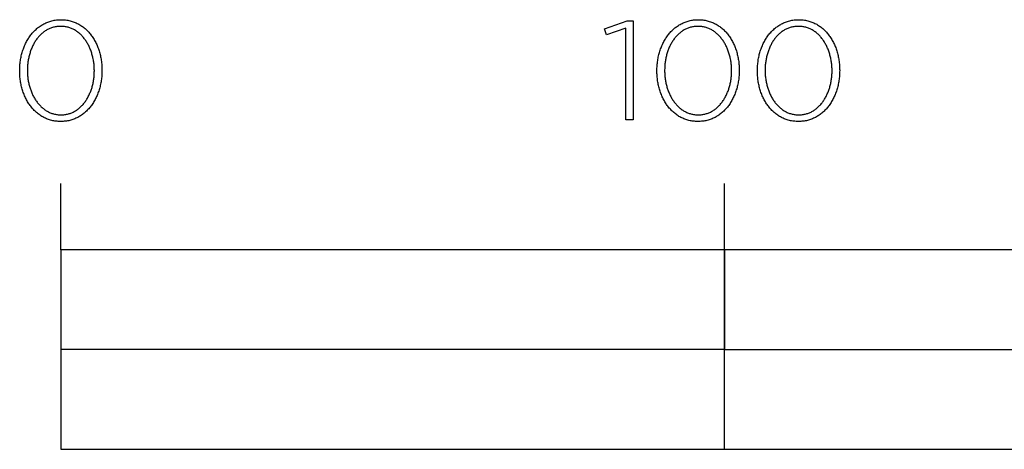
# Model space of a CAD drawing. Units: millimetres. Extents: x -923 to 2261, y -1042 to 2197.
# Drawn here: x -430 to -282, y -937 to -872 of the extents above; entities that cross this region are included whole.
import ezdxf

# ---------------------------------------------------------------- set-up
doc = ezdxf.new("R2010")
doc.units = ezdxf.units.MM
doc.layers.add('Fisher Paykel', color=7, linetype='Continuous', lineweight=35, true_color=0x000000)

msp = doc.modelspace()

# ---------------------------------------------------------------- linework, layer by layer
at = {"layer": 'Fisher Paykel', "color": 18, "lineweight": 25, "true_color": 0x000000}
for p, q in [((-423.76, -906.55), (-423.76, -896.55)), ((-323.69, -936.57), (-323.69, -896.55))]:
    msp.add_line(p, q, dxfattribs=at)
for points in [[(-429.96, -879.57), (-429.96, -879.53), (-429.96, -879.33), (-429.96, -879.14), (-429.95, -878.95), (-429.94, -878.77), (-429.92, -878.58), (-429.9, -878.39), (-429.88, -878.21), (-429.85, -878.02), (-429.82, -877.84), (-429.79, -877.66), (-429.76, -877.48), (-429.72, -877.3), (-429.67, -877.12), (-429.63, -876.95), (-429.58, -876.78), (-429.53, -876.6), (-429.47, -876.44), (-429.41, -876.27), (-429.35, -876.1), (-429.29, -875.94), (-429.22, -875.78), (-429.15, -875.62), (-429.08, -875.46), (-429, -875.31), (-428.92, -875.15), (-428.84, -875), (-428.75, -874.86), (-428.66, -874.71), (-428.57, -874.57), (-428.48, -874.43), (-428.38, -874.3), (-428.28, -874.16), (-428.18, -874.03), (-428.07, -873.9), (-427.96, -873.78), (-427.85, -873.66), (-427.74, -873.54), (-427.62, -873.43), (-427.5, -873.32), (-427.38, -873.21), (-427.26, -873.11), (-427.13, -873.01), (-427, -872.91), (-426.87, -872.82), (-426.74, -872.73), (-426.6, -872.64), (-426.46, -872.56), (-426.32, -872.48), (-426.17, -872.41), (-426.03, -872.34), (-425.88, -872.28), (-425.73, -872.22), (-425.57, -872.16), (-425.42, -872.11), (-425.26, -872.07), (-425.1, -872.02), (-424.94, -871.99), (-424.77, -871.95), (-424.6, -871.93), (-424.43, -871.9), (-424.26, -871.88), (-424.09, -871.87), (-423.91, -871.86), (-423.74, -871.86), (-423.56, -871.86), (-423.38, -871.87), (-423.21, -871.88), (-423.04, -871.9), (-422.87, -871.92), (-422.71, -871.95), (-422.54, -871.98), (-422.38, -872.02), (-422.22, -872.06), (-422.06, -872.11), (-421.91, -872.16), (-421.75, -872.21), (-421.6, -872.27), (-421.46, -872.34), (-421.31, -872.41), (-421.17, -872.48), (-421.03, -872.55), (-420.89, -872.63), (-420.75, -872.72), (-420.62, -872.81), (-420.49, -872.9), (-420.36, -872.99), (-420.23, -873.09), (-420.11, -873.2), (-419.99, -873.3), (-419.87, -873.41), (-419.76, -873.52), (-419.64, -873.64), (-419.53, -873.76), (-419.43, -873.88), (-419.32, -874.01), (-419.22, -874.14), (-419.12, -874.27), (-419.03, -874.41), (-418.93, -874.54), (-418.84, -874.69), (-418.76, -874.83), (-418.67, -874.98), (-418.59, -875.12), (-418.51, -875.28), (-418.43, -875.43), (-418.36, -875.58), (-418.29, -875.74), (-418.23, -875.9), (-418.16, -876.07), (-418.1, -876.23), (-418.04, -876.4), (-417.99, -876.57), (-417.94, -876.74), (-417.89, -876.91), (-417.85, -877.09), (-417.8, -877.26), (-417.76, -877.44), (-417.73, -877.62), (-417.7, -877.8), (-417.67, -877.98), (-417.64, -878.17), (-417.62, -878.35), (-417.6, -878.54), (-417.59, -878.72), (-417.57, -878.91), (-417.57, -879.1), (-417.56, -879.29), (-417.56, -879.48), (-417.56, -879.53), (-417.56, -879.72), (-417.57, -879.91), (-417.58, -880.1), (-417.59, -880.29), (-417.6, -880.47), (-417.62, -880.66), (-417.64, -880.84), (-417.67, -881.03), (-417.7, -881.21), (-417.73, -881.39), (-417.77, -881.57), (-417.81, -881.75), (-417.85, -881.93), (-417.9, -882.1), (-417.94, -882.28), (-418, -882.45), (-418.05, -882.62), (-418.11, -882.79), (-418.17, -882.95), (-418.24, -883.11), (-418.3, -883.28), (-418.37, -883.44), (-418.45, -883.59), (-418.52, -883.75), (-418.6, -883.9), (-418.69, -884.05), (-418.77, -884.2), (-418.86, -884.34), (-418.95, -884.48), (-419.05, -884.62), (-419.14, -884.76), (-419.24, -884.89), (-419.35, -885.02), (-419.45, -885.15), (-419.56, -885.27), (-419.67, -885.39), (-419.78, -885.51), (-419.9, -885.62), (-420.02, -885.74), (-420.14, -885.84), (-420.26, -885.95), (-420.39, -886.05), (-420.52, -886.14), (-420.65, -886.24), (-420.79, -886.32), (-420.92, -886.41), (-421.06, -886.49), (-421.2, -886.57), (-421.35, -886.64), (-421.49, -886.71), (-421.64, -886.77), (-421.79, -886.83), (-421.95, -886.89), (-422.1, -886.94), (-422.26, -886.99), (-422.42, -887.03), (-422.58, -887.07), (-422.75, -887.1), (-422.92, -887.13), (-423.09, -887.15), (-423.26, -887.17), (-423.43, -887.18), (-423.61, -887.19), (-423.78, -887.19), (-423.96, -887.19), (-424.14, -887.18), (-424.31, -887.17), (-424.48, -887.15), (-424.65, -887.13), (-424.82, -887.1), (-424.98, -887.07), (-425.14, -887.03), (-425.3, -886.99), (-425.46, -886.94), (-425.61, -886.89), (-425.77, -886.84), (-425.92, -886.78), (-426.07, -886.71), (-426.21, -886.65), (-426.35, -886.57), (-426.5, -886.5), (-426.63, -886.42), (-426.77, -886.33), (-426.9, -886.24), (-427.03, -886.15), (-427.16, -886.06), (-427.29, -885.96), (-427.41, -885.86), (-427.53, -885.75), (-427.65, -885.64), (-427.77, -885.53), (-427.88, -885.41), (-427.99, -885.29), (-428.1, -885.17), (-428.2, -885.04), (-428.3, -884.91), (-428.4, -884.78), (-428.5, -884.64), (-428.59, -884.51), (-428.68, -884.36), (-428.77, -884.22), (-428.85, -884.07), (-428.93, -883.93), (-429.01, -883.77), (-429.09, -883.62), (-429.16, -883.46), (-429.23, -883.31), (-429.3, -883.15), (-429.36, -882.98), (-429.42, -882.82), (-429.48, -882.65), (-429.53, -882.48), (-429.59, -882.31), (-429.63, -882.14), (-429.68, -881.96), (-429.72, -881.79), (-429.76, -881.61), (-429.79, -881.43), (-429.83, -881.25), (-429.86, -881.07), (-429.88, -880.88), (-429.9, -880.7), (-429.92, -880.51), (-429.94, -880.33), (-429.95, -880.14), (-429.96, -879.95), (-429.96, -879.76)], [(-338.59, -873.15), (-341.48, -874.13), (-341.78, -873.26), (-338.36, -872.01), (-337.5, -872.01), (-337.5, -886.94), (-338.59, -886.94)], [(-333.89, -879.57), (-333.89, -879.53), (-333.89, -879.33), (-333.89, -879.14), (-333.88, -878.95), (-333.87, -878.77), (-333.85, -878.58), (-333.83, -878.39), (-333.81, -878.21), (-333.78, -878.02), (-333.75, -877.84), (-333.72, -877.66), (-333.69, -877.48), (-333.65, -877.3), (-333.6, -877.12), (-333.56, -876.95), (-333.51, -876.78), (-333.46, -876.6), (-333.4, -876.44), (-333.34, -876.27), (-333.28, -876.1), (-333.22, -875.94), (-333.15, -875.78), (-333.08, -875.62), (-333.01, -875.46), (-332.93, -875.31), (-332.85, -875.15), (-332.77, -875), (-332.68, -874.86), (-332.59, -874.71), (-332.5, -874.57), (-332.41, -874.43), (-332.31, -874.3), (-332.21, -874.16), (-332.11, -874.03), (-332, -873.9), (-331.89, -873.78), (-331.78, -873.66), (-331.67, -873.54), (-331.55, -873.43), (-331.43, -873.32), (-331.31, -873.21), (-331.19, -873.11), (-331.06, -873.01), (-330.93, -872.91), (-330.8, -872.82), (-330.67, -872.73), (-330.53, -872.64), (-330.39, -872.56), (-330.25, -872.48), (-330.1, -872.41), (-329.96, -872.34), (-329.81, -872.28), (-329.66, -872.22), (-329.5, -872.16), (-329.35, -872.11), (-329.19, -872.07), (-329.03, -872.02), (-328.87, -871.99), (-328.7, -871.95), (-328.54, -871.93), (-328.37, -871.9), (-328.2, -871.88), (-328.02, -871.87), (-327.85, -871.86), (-327.67, -871.86), (-327.49, -871.86), (-327.32, -871.87), (-327.14, -871.88), (-326.97, -871.9), (-326.81, -871.92), (-326.64, -871.95), (-326.47, -871.98), (-326.31, -872.02), (-326.15, -872.06), (-326, -872.11), (-325.84, -872.16), (-325.69, -872.21), (-325.54, -872.27), (-325.39, -872.34), (-325.24, -872.41), (-325.1, -872.48), (-324.96, -872.55), (-324.82, -872.63), (-324.68, -872.72), (-324.55, -872.81), (-324.42, -872.9), (-324.29, -872.99), (-324.17, -873.09), (-324.04, -873.2), (-323.92, -873.3), (-323.8, -873.41), (-323.69, -873.52), (-323.58, -873.64), (-323.47, -873.76), (-323.36, -873.88), (-323.25, -874.01), (-323.15, -874.14), (-323.05, -874.27), (-322.96, -874.41), (-322.86, -874.54), (-322.77, -874.69), (-322.69, -874.83), (-322.6, -874.98), (-322.52, -875.12), (-322.44, -875.28), (-322.37, -875.43), (-322.29, -875.58), (-322.22, -875.74), (-322.16, -875.9), (-322.09, -876.07), (-322.03, -876.23), (-321.97, -876.4), (-321.92, -876.57), (-321.87, -876.74), (-321.82, -876.91), (-321.78, -877.09), (-321.73, -877.26), (-321.69, -877.44), (-321.66, -877.62), (-321.63, -877.8), (-321.6, -877.98), (-321.57, -878.17), (-321.55, -878.35), (-321.53, -878.54), (-321.52, -878.72), (-321.5, -878.91), (-321.5, -879.1), (-321.49, -879.29), (-321.49, -879.48), (-321.49, -879.53), (-321.49, -879.72), (-321.5, -879.91), (-321.5, -880.1), (-321.52, -880.29), (-321.53, -880.47), (-321.55, -880.66), (-321.57, -880.84), (-321.6, -881.03), (-321.63, -881.21), (-321.66, -881.39), (-321.7, -881.57), (-321.74, -881.75), (-321.78, -881.93), (-321.82, -882.1), (-321.87, -882.28), (-321.93, -882.45), (-321.98, -882.62), (-322.04, -882.79), (-322.1, -882.95), (-322.17, -883.11), (-322.23, -883.28), (-322.3, -883.44), (-322.38, -883.59), (-322.45, -883.75), (-322.53, -883.9), (-322.62, -884.05), (-322.7, -884.2), (-322.79, -884.34), (-322.88, -884.48), (-322.98, -884.62), (-323.07, -884.76), (-323.17, -884.89), (-323.28, -885.02), (-323.38, -885.15), (-323.49, -885.27), (-323.6, -885.39), (-323.71, -885.51), (-323.83, -885.62), (-323.95, -885.74), (-324.07, -885.84), (-324.19, -885.95), (-324.32, -886.05), (-324.45, -886.14), (-324.58, -886.24), (-324.72, -886.32), (-324.85, -886.41), (-324.99, -886.49), (-325.13, -886.57), (-325.28, -886.64), (-325.42, -886.71), (-325.57, -886.77), (-325.72, -886.83), (-325.88, -886.89), (-326.03, -886.94), (-326.19, -886.99), (-326.35, -887.03), (-326.51, -887.07), (-326.68, -887.1), (-326.85, -887.13), (-327.02, -887.15), (-327.19, -887.17), (-327.36, -887.18), (-327.54, -887.19), (-327.71, -887.19), (-327.89, -887.19), (-328.07, -887.18), (-328.24, -887.17), (-328.41, -887.15), (-328.58, -887.13), (-328.75, -887.1), (-328.91, -887.07), (-329.07, -887.03), (-329.23, -886.99), (-329.39, -886.94), (-329.54, -886.89), (-329.7, -886.84), (-329.85, -886.78), (-330, -886.71), (-330.14, -886.65), (-330.29, -886.57), (-330.43, -886.5), (-330.57, -886.42), (-330.7, -886.33), (-330.83, -886.24), (-330.97, -886.15), (-331.09, -886.06), (-331.22, -885.96), (-331.34, -885.86), (-331.46, -885.75), (-331.58, -885.64), (-331.7, -885.53), (-331.81, -885.41), (-331.92, -885.29), (-332.03, -885.17), (-332.13, -885.04), (-332.23, -884.91), (-332.33, -884.78), (-332.43, -884.64), (-332.52, -884.51), (-332.61, -884.36), (-332.7, -884.22), (-332.78, -884.07), (-332.86, -883.93), (-332.94, -883.77), (-333.02, -883.62), (-333.09, -883.46), (-333.16, -883.31), (-333.23, -883.15), (-333.29, -882.98), (-333.35, -882.82), (-333.41, -882.65), (-333.46, -882.48), (-333.52, -882.31), (-333.56, -882.14), (-333.61, -881.96), (-333.65, -881.79), (-333.69, -881.61), (-333.72, -881.43), (-333.76, -881.25), (-333.79, -881.07), (-333.81, -880.88), (-333.83, -880.7), (-333.85, -880.51), (-333.87, -880.33), (-333.88, -880.14), (-333.89, -879.95), (-333.89, -879.76)], [(-318.75, -879.57), (-318.75, -879.53), (-318.75, -879.33), (-318.74, -879.14), (-318.73, -878.95), (-318.72, -878.77), (-318.71, -878.58), (-318.69, -878.39), (-318.66, -878.21), (-318.64, -878.02), (-318.61, -877.84), (-318.58, -877.66), (-318.54, -877.48), (-318.5, -877.3), (-318.46, -877.12), (-318.41, -876.95), (-318.36, -876.78), (-318.31, -876.6), (-318.26, -876.44), (-318.2, -876.27), (-318.14, -876.1), (-318.07, -875.94), (-318, -875.78), (-317.93, -875.62), (-317.86, -875.46), (-317.78, -875.31), (-317.7, -875.15), (-317.62, -875), (-317.54, -874.86), (-317.45, -874.71), (-317.36, -874.57), (-317.26, -874.43), (-317.16, -874.3), (-317.06, -874.16), (-316.96, -874.03), (-316.86, -873.9), (-316.75, -873.78), (-316.64, -873.66), (-316.52, -873.54), (-316.41, -873.43), (-316.29, -873.32), (-316.17, -873.21), (-316.04, -873.11), (-315.92, -873.01), (-315.79, -872.91), (-315.65, -872.82), (-315.52, -872.73), (-315.38, -872.64), (-315.24, -872.56), (-315.1, -872.48), (-314.96, -872.41), (-314.81, -872.34), (-314.66, -872.28), (-314.51, -872.22), (-314.36, -872.16), (-314.2, -872.11), (-314.04, -872.07), (-313.88, -872.02), (-313.72, -871.99), (-313.56, -871.95), (-313.39, -871.93), (-313.22, -871.9), (-313.05, -871.88), (-312.87, -871.87), (-312.7, -871.86), (-312.52, -871.86), (-312.34, -871.86), (-312.17, -871.87), (-312, -871.88), (-311.83, -871.9), (-311.66, -871.92), (-311.49, -871.95), (-311.33, -871.98), (-311.16, -872.02), (-311, -872.06), (-310.85, -872.11), (-310.69, -872.16), (-310.54, -872.21), (-310.39, -872.27), (-310.24, -872.34), (-310.09, -872.41), (-309.95, -872.48), (-309.81, -872.55), (-309.67, -872.63), (-309.54, -872.72), (-309.4, -872.81), (-309.27, -872.9), (-309.14, -872.99), (-309.02, -873.09), (-308.89, -873.2), (-308.77, -873.3), (-308.66, -873.41), (-308.54, -873.52), (-308.43, -873.64), (-308.32, -873.76), (-308.21, -873.88), (-308.11, -874.01), (-308.01, -874.14), (-307.91, -874.27), (-307.81, -874.41), (-307.72, -874.54), (-307.63, -874.69), (-307.54, -874.83), (-307.46, -874.98), (-307.37, -875.12), (-307.29, -875.28), (-307.22, -875.43), (-307.15, -875.58), (-307.08, -875.74), (-307.01, -875.9), (-306.95, -876.07), (-306.89, -876.23), (-306.83, -876.4), (-306.77, -876.57), (-306.72, -876.74), (-306.67, -876.91), (-306.63, -877.09), (-306.59, -877.26), (-306.55, -877.44), (-306.51, -877.62), (-306.48, -877.8), (-306.45, -877.98), (-306.43, -878.17), (-306.41, -878.35), (-306.39, -878.54), (-306.37, -878.72), (-306.36, -878.91), (-306.35, -879.1), (-306.35, -879.29), (-306.34, -879.48), (-306.34, -879.53), (-306.35, -879.72), (-306.35, -879.91), (-306.36, -880.1), (-306.37, -880.29), (-306.39, -880.47), (-306.41, -880.66), (-306.43, -880.84), (-306.45, -881.03), (-306.48, -881.21), (-306.52, -881.39), (-306.55, -881.57), (-306.59, -881.75), (-306.63, -881.93), (-306.68, -882.1), (-306.73, -882.28), (-306.78, -882.45), (-306.84, -882.62), (-306.89, -882.79), (-306.96, -882.95), (-307.02, -883.11), (-307.09, -883.28), (-307.16, -883.44), (-307.23, -883.59), (-307.31, -883.75), (-307.39, -883.9), (-307.47, -884.05), (-307.56, -884.2), (-307.64, -884.34), (-307.74, -884.48), (-307.83, -884.62), (-307.93, -884.76), (-308.03, -884.89), (-308.13, -885.02), (-308.24, -885.15), (-308.34, -885.27), (-308.45, -885.39), (-308.57, -885.51), (-308.68, -885.62), (-308.8, -885.74), (-308.92, -885.84), (-309.05, -885.95), (-309.18, -886.05), (-309.3, -886.14), (-309.44, -886.24), (-309.57, -886.32), (-309.71, -886.41), (-309.85, -886.49), (-309.99, -886.57), (-310.13, -886.64), (-310.28, -886.71), (-310.43, -886.77), (-310.58, -886.83), (-310.73, -886.89), (-310.89, -886.94), (-311.05, -886.99), (-311.21, -887.03), (-311.37, -887.07), (-311.53, -887.1), (-311.7, -887.13), (-311.87, -887.15), (-312.04, -887.17), (-312.21, -887.18), (-312.39, -887.19), (-312.57, -887.19), (-312.74, -887.19), (-312.92, -887.18), (-313.09, -887.17), (-313.26, -887.15), (-313.43, -887.13), (-313.6, -887.1), (-313.76, -887.07), (-313.93, -887.03), (-314.09, -886.99), (-314.24, -886.94), (-314.4, -886.89), (-314.55, -886.84), (-314.7, -886.78), (-314.85, -886.71), (-315, -886.65), (-315.14, -886.57), (-315.28, -886.5), (-315.42, -886.42), (-315.55, -886.33), (-315.69, -886.24), (-315.82, -886.15), (-315.95, -886.06), (-316.07, -885.96), (-316.2, -885.86), (-316.32, -885.75), (-316.43, -885.64), (-316.55, -885.53), (-316.66, -885.41), (-316.77, -885.29), (-316.88, -885.17), (-316.98, -885.04), (-317.09, -884.91), (-317.18, -884.78), (-317.28, -884.64), (-317.37, -884.51), (-317.46, -884.36), (-317.55, -884.22), (-317.64, -884.07), (-317.72, -883.93), (-317.8, -883.77), (-317.87, -883.62), (-317.95, -883.46), (-318.02, -883.31), (-318.08, -883.15), (-318.15, -882.98), (-318.21, -882.82), (-318.26, -882.65), (-318.32, -882.48), (-318.37, -882.31), (-318.42, -882.14), (-318.46, -881.96), (-318.5, -881.79), (-318.54, -881.61), (-318.58, -881.43), (-318.61, -881.25), (-318.64, -881.07), (-318.67, -880.88), (-318.69, -880.7), (-318.71, -880.51), (-318.72, -880.33), (-318.73, -880.14), (-318.74, -879.95), (-318.75, -879.76)], [(-418.71, -879.57), (-418.71, -879.53), (-418.72, -879.36), (-418.72, -879.2), (-418.73, -879.04), (-418.74, -878.88), (-418.75, -878.72), (-418.76, -878.56), (-418.78, -878.41), (-418.8, -878.25), (-418.83, -878.09), (-418.85, -877.94), (-418.88, -877.78), (-418.92, -877.63), (-418.95, -877.48), (-418.99, -877.33), (-419.03, -877.18), (-419.07, -877.03), (-419.11, -876.88), (-419.16, -876.74), (-419.21, -876.59), (-419.26, -876.45), (-419.32, -876.31), (-419.38, -876.17), (-419.44, -876.03), (-419.5, -875.9), (-419.56, -875.77), (-419.63, -875.64), (-419.7, -875.51), (-419.77, -875.38), (-419.85, -875.26), (-419.92, -875.13), (-420, -875.01), (-420.08, -874.9), (-420.17, -874.78), (-420.25, -874.67), (-420.34, -874.56), (-420.43, -874.46), (-420.53, -874.35), (-420.62, -874.25), (-420.72, -874.15), (-420.82, -874.06), (-420.92, -873.97), (-421.02, -873.88), (-421.13, -873.79), (-421.23, -873.71), (-421.34, -873.63), (-421.45, -873.55), (-421.57, -873.48), (-421.68, -873.41), (-421.8, -873.35), (-421.92, -873.29), (-422.04, -873.23), (-422.16, -873.18), (-422.29, -873.13), (-422.42, -873.08), (-422.54, -873.04), (-422.67, -873), (-422.81, -872.97), (-422.94, -872.94), (-423.08, -872.91), (-423.21, -872.89), (-423.35, -872.88), (-423.5, -872.87), (-423.64, -872.86), (-423.78, -872.86), (-423.93, -872.86), (-424.07, -872.87), (-424.21, -872.88), (-424.35, -872.89), (-424.49, -872.91), (-424.62, -872.94), (-424.76, -872.97), (-424.89, -873), (-425.02, -873.04), (-425.15, -873.08), (-425.27, -873.12), (-425.4, -873.17), (-425.52, -873.23), (-425.64, -873.28), (-425.76, -873.34), (-425.87, -873.41), (-425.99, -873.47), (-426.1, -873.55), (-426.21, -873.62), (-426.32, -873.7), (-426.43, -873.78), (-426.53, -873.87), (-426.63, -873.95), (-426.73, -874.04), (-426.83, -874.14), (-426.93, -874.24), (-427.02, -874.34), (-427.11, -874.44), (-427.2, -874.54), (-427.29, -874.65), (-427.37, -874.76), (-427.46, -874.88), (-427.54, -874.99), (-427.61, -875.11), (-427.69, -875.23), (-427.76, -875.36), (-427.83, -875.48), (-427.9, -875.61), (-427.97, -875.74), (-428.03, -875.87), (-428.1, -876), (-428.15, -876.14), (-428.21, -876.28), (-428.27, -876.42), (-428.32, -876.56), (-428.37, -876.7), (-428.41, -876.85), (-428.46, -876.99), (-428.5, -877.14), (-428.54, -877.29), (-428.57, -877.44), (-428.61, -877.59), (-428.64, -877.74), (-428.67, -877.9), (-428.69, -878.05), (-428.72, -878.21), (-428.74, -878.37), (-428.76, -878.52), (-428.77, -878.68), (-428.78, -878.84), (-428.8, -879.16), (-428.81, -879.48), (-428.81, -879.53), (-428.81, -879.69), (-428.8, -879.85), (-428.79, -880.01), (-428.78, -880.17), (-428.77, -880.32), (-428.76, -880.48), (-428.74, -880.64), (-428.72, -880.8), (-428.69, -880.95), (-428.67, -881.11), (-428.64, -881.26), (-428.6, -881.41), (-428.57, -881.57), (-428.53, -881.72), (-428.49, -881.87), (-428.45, -882.01), (-428.41, -882.16), (-428.36, -882.31), (-428.31, -882.45), (-428.26, -882.59), (-428.2, -882.73), (-428.14, -882.87), (-428.08, -883.01), (-428.02, -883.14), (-427.96, -883.28), (-427.89, -883.41), (-427.82, -883.53), (-427.75, -883.66), (-427.67, -883.79), (-427.6, -883.91), (-427.52, -884.03), (-427.44, -884.15), (-427.35, -884.26), (-427.27, -884.37), (-427.18, -884.48), (-427.09, -884.59), (-427, -884.69), (-426.9, -884.79), (-426.8, -884.89), (-426.71, -884.99), (-426.6, -885.08), (-426.5, -885.17), (-426.4, -885.26), (-426.29, -885.34), (-426.18, -885.42), (-426.07, -885.49), (-425.95, -885.57), (-425.84, -885.63), (-425.72, -885.7), (-425.6, -885.76), (-425.48, -885.82), (-425.36, -885.87), (-425.23, -885.92), (-425.11, -885.97), (-424.98, -886.01), (-424.85, -886.05), (-424.71, -886.08), (-424.58, -886.11), (-424.44, -886.14), (-424.31, -886.16), (-424.17, -886.17), (-424.02, -886.19), (-423.88, -886.19), (-423.74, -886.19), (-423.59, -886.19), (-423.45, -886.19), (-423.31, -886.17), (-423.17, -886.16), (-423.03, -886.14), (-422.9, -886.11), (-422.76, -886.08), (-422.63, -886.05), (-422.5, -886.01), (-422.37, -885.97), (-422.25, -885.93), (-422.12, -885.88), (-422, -885.82), (-421.88, -885.77), (-421.76, -885.71), (-421.64, -885.64), (-421.53, -885.57), (-421.42, -885.5), (-421.31, -885.43), (-421.2, -885.35), (-421.09, -885.27), (-420.99, -885.18), (-420.89, -885.09), (-420.79, -885), (-420.69, -884.91), (-420.59, -884.81), (-420.5, -884.71), (-420.41, -884.61), (-420.32, -884.5), (-420.23, -884.39), (-420.15, -884.28), (-420.06, -884.17), (-419.98, -884.05), (-419.9, -883.93), (-419.83, -883.81), (-419.76, -883.69), (-419.68, -883.56), (-419.62, -883.43), (-419.55, -883.3), (-419.49, -883.17), (-419.42, -883.04), (-419.37, -882.9), (-419.31, -882.76), (-419.25, -882.63), (-419.2, -882.48), (-419.15, -882.34), (-419.11, -882.2), (-419.06, -882.05), (-419.02, -881.9), (-418.98, -881.75), (-418.95, -881.6), (-418.91, -881.45), (-418.88, -881.3), (-418.85, -881.15), (-418.83, -880.99), (-418.8, -880.84), (-418.78, -880.68), (-418.76, -880.52), (-418.75, -880.37), (-418.74, -880.21), (-418.73, -880.05), (-418.72, -879.89), (-418.72, -879.73)], [(-322.64, -879.57), (-322.64, -879.53), (-322.64, -879.36), (-322.65, -879.2), (-322.66, -879.04), (-322.67, -878.88), (-322.68, -878.72), (-322.69, -878.56), (-322.71, -878.41), (-322.73, -878.25), (-322.76, -878.09), (-322.78, -877.94), (-322.81, -877.78), (-322.85, -877.63), (-322.88, -877.48), (-322.92, -877.33), (-322.96, -877.18), (-323, -877.03), (-323.04, -876.88), (-323.09, -876.74), (-323.14, -876.59), (-323.19, -876.45), (-323.25, -876.31), (-323.31, -876.17), (-323.37, -876.03), (-323.43, -875.9), (-323.5, -875.77), (-323.56, -875.64), (-323.63, -875.51), (-323.7, -875.38), (-323.78, -875.26), (-323.86, -875.13), (-323.93, -875.01), (-324.02, -874.9), (-324.1, -874.78), (-324.19, -874.67), (-324.27, -874.56), (-324.36, -874.46), (-324.46, -874.35), (-324.55, -874.25), (-324.65, -874.15), (-324.75, -874.06), (-324.85, -873.97), (-324.95, -873.88), (-325.06, -873.79), (-325.16, -873.71), (-325.27, -873.63), (-325.38, -873.55), (-325.5, -873.48), (-325.61, -873.41), (-325.73, -873.35), (-325.85, -873.29), (-325.97, -873.23), (-326.09, -873.18), (-326.22, -873.13), (-326.35, -873.08), (-326.47, -873.04), (-326.61, -873), (-326.74, -872.97), (-326.87, -872.94), (-327.01, -872.91), (-327.15, -872.89), (-327.28, -872.88), (-327.43, -872.87), (-327.57, -872.86), (-327.71, -872.86), (-327.86, -872.86), (-328, -872.87), (-328.14, -872.88), (-328.28, -872.89), (-328.42, -872.91), (-328.55, -872.94), (-328.69, -872.97), (-328.82, -873), (-328.95, -873.04), (-329.08, -873.08), (-329.2, -873.12), (-329.33, -873.17), (-329.45, -873.23), (-329.57, -873.28), (-329.69, -873.34), (-329.81, -873.41), (-329.92, -873.47), (-330.03, -873.55), (-330.14, -873.62), (-330.25, -873.7), (-330.36, -873.78), (-330.46, -873.87), (-330.56, -873.95), (-330.66, -874.04), (-330.76, -874.14), (-330.86, -874.24), (-330.95, -874.34), (-331.04, -874.44), (-331.13, -874.54), (-331.22, -874.65), (-331.3, -874.76), (-331.39, -874.88), (-331.47, -874.99), (-331.55, -875.11), (-331.62, -875.23), (-331.69, -875.36), (-331.77, -875.48), (-331.83, -875.61), (-331.9, -875.74), (-331.96, -875.87), (-332.03, -876), (-332.08, -876.14), (-332.14, -876.28), (-332.2, -876.42), (-332.25, -876.56), (-332.3, -876.7), (-332.34, -876.85), (-332.39, -876.99), (-332.43, -877.14), (-332.47, -877.29), (-332.5, -877.44), (-332.54, -877.59), (-332.57, -877.74), (-332.6, -877.9), (-332.62, -878.05), (-332.65, -878.21), (-332.67, -878.37), (-332.69, -878.52), (-332.7, -878.68), (-332.71, -878.84), (-332.73, -879.16), (-332.74, -879.48), (-332.74, -879.53), (-332.74, -879.69), (-332.73, -879.85), (-332.72, -880.01), (-332.71, -880.17), (-332.7, -880.32), (-332.69, -880.48), (-332.67, -880.64), (-332.65, -880.8), (-332.62, -880.95), (-332.6, -881.11), (-332.57, -881.26), (-332.53, -881.41), (-332.5, -881.57), (-332.46, -881.72), (-332.42, -881.87), (-332.38, -882.01), (-332.34, -882.16), (-332.29, -882.31), (-332.24, -882.45), (-332.19, -882.59), (-332.13, -882.73), (-332.07, -882.87), (-332.01, -883.01), (-331.95, -883.14), (-331.89, -883.28), (-331.82, -883.41), (-331.75, -883.53), (-331.68, -883.66), (-331.6, -883.79), (-331.53, -883.91), (-331.45, -884.03), (-331.37, -884.15), (-331.28, -884.26), (-331.2, -884.37), (-331.11, -884.48), (-331.02, -884.59), (-330.93, -884.69), (-330.83, -884.79), (-330.73, -884.89), (-330.64, -884.99), (-330.53, -885.08), (-330.43, -885.17), (-330.33, -885.26), (-330.22, -885.34), (-330.11, -885.42), (-330, -885.49), (-329.89, -885.57), (-329.77, -885.63), (-329.65, -885.7), (-329.53, -885.76), (-329.41, -885.82), (-329.29, -885.87), (-329.16, -885.92), (-329.04, -885.97), (-328.91, -886.01), (-328.78, -886.05), (-328.65, -886.08), (-328.51, -886.11), (-328.38, -886.14), (-328.24, -886.16), (-328.1, -886.17), (-327.96, -886.19), (-327.82, -886.19), (-327.67, -886.19), (-327.53, -886.19), (-327.38, -886.19), (-327.24, -886.17), (-327.1, -886.16), (-326.97, -886.14), (-326.83, -886.11), (-326.7, -886.08), (-326.56, -886.05), (-326.43, -886.01), (-326.31, -885.97), (-326.18, -885.93), (-326.05, -885.88), (-325.93, -885.82), (-325.81, -885.77), (-325.69, -885.71), (-325.58, -885.64), (-325.46, -885.57), (-325.35, -885.5), (-325.24, -885.43), (-325.13, -885.35), (-325.02, -885.27), (-324.92, -885.18), (-324.82, -885.09), (-324.72, -885), (-324.62, -884.91), (-324.52, -884.81), (-324.43, -884.71), (-324.34, -884.61), (-324.25, -884.5), (-324.16, -884.39), (-324.08, -884.28), (-323.99, -884.17), (-323.91, -884.05), (-323.83, -883.93), (-323.76, -883.81), (-323.69, -883.69), (-323.61, -883.56), (-323.55, -883.43), (-323.48, -883.3), (-323.42, -883.17), (-323.35, -883.04), (-323.3, -882.9), (-323.24, -882.76), (-323.18, -882.63), (-323.13, -882.48), (-323.08, -882.34), (-323.04, -882.2), (-322.99, -882.05), (-322.95, -881.9), (-322.91, -881.75), (-322.88, -881.6), (-322.84, -881.45), (-322.81, -881.3), (-322.78, -881.15), (-322.76, -880.99), (-322.73, -880.84), (-322.71, -880.68), (-322.69, -880.52), (-322.68, -880.37), (-322.67, -880.21), (-322.66, -880.05), (-322.65, -879.89), (-322.64, -879.73)], [(-307.5, -879.57), (-307.5, -879.53), (-307.5, -879.36), (-307.5, -879.2), (-307.51, -879.04), (-307.52, -878.88), (-307.53, -878.72), (-307.55, -878.56), (-307.57, -878.41), (-307.59, -878.25), (-307.61, -878.09), (-307.64, -877.94), (-307.67, -877.78), (-307.7, -877.63), (-307.73, -877.48), (-307.77, -877.33), (-307.81, -877.18), (-307.85, -877.03), (-307.9, -876.88), (-307.95, -876.74), (-308, -876.59), (-308.05, -876.45), (-308.1, -876.31), (-308.16, -876.17), (-308.22, -876.03), (-308.28, -875.9), (-308.35, -875.77), (-308.42, -875.64), (-308.49, -875.51), (-308.56, -875.38), (-308.63, -875.26), (-308.71, -875.13), (-308.79, -875.01), (-308.87, -874.9), (-308.95, -874.78), (-309.04, -874.67), (-309.13, -874.56), (-309.22, -874.46), (-309.31, -874.35), (-309.4, -874.25), (-309.5, -874.15), (-309.6, -874.06), (-309.7, -873.97), (-309.8, -873.88), (-309.91, -873.79), (-310.02, -873.71), (-310.13, -873.63), (-310.24, -873.55), (-310.35, -873.48), (-310.47, -873.41), (-310.58, -873.35), (-310.7, -873.29), (-310.82, -873.23), (-310.95, -873.18), (-311.07, -873.13), (-311.2, -873.08), (-311.33, -873.04), (-311.46, -873), (-311.59, -872.97), (-311.73, -872.94), (-311.86, -872.91), (-312, -872.89), (-312.14, -872.88), (-312.28, -872.87), (-312.42, -872.86), (-312.57, -872.86), (-312.71, -872.86), (-312.85, -872.87), (-313, -872.88), (-313.13, -872.89), (-313.27, -872.91), (-313.41, -872.94), (-313.54, -872.97), (-313.67, -873), (-313.8, -873.04), (-313.93, -873.08), (-314.06, -873.12), (-314.18, -873.17), (-314.3, -873.23), (-314.42, -873.28), (-314.54, -873.34), (-314.66, -873.41), (-314.77, -873.47), (-314.89, -873.55), (-315, -873.62), (-315.1, -873.7), (-315.21, -873.78), (-315.32, -873.87), (-315.42, -873.95), (-315.52, -874.04), (-315.62, -874.14), (-315.71, -874.24), (-315.81, -874.34), (-315.9, -874.44), (-315.99, -874.54), (-316.07, -874.65), (-316.16, -874.76), (-316.24, -874.88), (-316.32, -874.99), (-316.4, -875.11), (-316.47, -875.23), (-316.55, -875.36), (-316.62, -875.48), (-316.69, -875.61), (-316.75, -875.74), (-316.82, -875.87), (-316.88, -876), (-316.94, -876.14), (-317, -876.28), (-317.05, -876.42), (-317.1, -876.56), (-317.15, -876.7), (-317.2, -876.85), (-317.24, -876.99), (-317.28, -877.14), (-317.32, -877.29), (-317.36, -877.44), (-317.39, -877.59), (-317.42, -877.74), (-317.45, -877.9), (-317.48, -878.05), (-317.5, -878.21), (-317.52, -878.37), (-317.54, -878.52), (-317.56, -878.68), (-317.57, -878.84), (-317.59, -879.16), (-317.59, -879.48), (-317.59, -879.53), (-317.59, -879.69), (-317.59, -879.85), (-317.58, -880.01), (-317.57, -880.17), (-317.56, -880.32), (-317.54, -880.48), (-317.52, -880.64), (-317.5, -880.8), (-317.48, -880.95), (-317.45, -881.11), (-317.42, -881.26), (-317.39, -881.41), (-317.35, -881.57), (-317.32, -881.72), (-317.28, -881.87), (-317.24, -882.01), (-317.19, -882.16), (-317.14, -882.31), (-317.09, -882.45), (-317.04, -882.59), (-316.99, -882.73), (-316.93, -882.87), (-316.87, -883.01), (-316.81, -883.14), (-316.74, -883.28), (-316.67, -883.41), (-316.6, -883.53), (-316.53, -883.66), (-316.46, -883.79), (-316.38, -883.91), (-316.3, -884.03), (-316.22, -884.15), (-316.14, -884.26), (-316.05, -884.37), (-315.96, -884.48), (-315.87, -884.59), (-315.78, -884.69), (-315.69, -884.79), (-315.59, -884.89), (-315.49, -884.99), (-315.39, -885.08), (-315.29, -885.17), (-315.18, -885.26), (-315.07, -885.34), (-314.96, -885.42), (-314.85, -885.49), (-314.74, -885.57), (-314.62, -885.63), (-314.51, -885.7), (-314.39, -885.76), (-314.26, -885.82), (-314.14, -885.87), (-314.02, -885.92), (-313.89, -885.97), (-313.76, -886.01), (-313.63, -886.05), (-313.5, -886.08), (-313.36, -886.11), (-313.23, -886.14), (-313.09, -886.16), (-312.95, -886.17), (-312.81, -886.19), (-312.67, -886.19), (-312.52, -886.19), (-312.38, -886.19), (-312.23, -886.19), (-312.09, -886.17), (-311.95, -886.16), (-311.82, -886.14), (-311.68, -886.11), (-311.55, -886.08), (-311.42, -886.05), (-311.29, -886.01), (-311.16, -885.97), (-311.03, -885.93), (-310.91, -885.88), (-310.78, -885.82), (-310.66, -885.77), (-310.55, -885.71), (-310.43, -885.64), (-310.31, -885.57), (-310.2, -885.5), (-310.09, -885.43), (-309.98, -885.35), (-309.88, -885.27), (-309.77, -885.18), (-309.67, -885.09), (-309.57, -885), (-309.47, -884.91), (-309.38, -884.81), (-309.28, -884.71), (-309.19, -884.61), (-309.1, -884.5), (-309.01, -884.39), (-308.93, -884.28), (-308.85, -884.17), (-308.77, -884.05), (-308.69, -883.93), (-308.61, -883.81), (-308.54, -883.69), (-308.47, -883.56), (-308.4, -883.43), (-308.33, -883.3), (-308.27, -883.17), (-308.21, -883.04), (-308.15, -882.9), (-308.09, -882.76), (-308.04, -882.63), (-307.99, -882.48), (-307.94, -882.34), (-307.89, -882.2), (-307.85, -882.05), (-307.81, -881.9), (-307.77, -881.75), (-307.73, -881.6), (-307.7, -881.45), (-307.66, -881.3), (-307.64, -881.15), (-307.61, -880.99), (-307.59, -880.84), (-307.57, -880.68), (-307.55, -880.52), (-307.53, -880.37), (-307.52, -880.21), (-307.51, -880.05), (-307.5, -879.89), (-307.5, -879.73)], [(-423.76, -936.57), (-23.48, -936.57), (-23.48, -906.55), (-423.76, -906.55)], [(-323.69, -921.56), (-223.62, -921.56), (-223.62, -906.55), (-323.69, -906.55)], [(-423.76, -936.57), (-323.69, -936.57), (-323.69, -921.56), (-423.76, -921.56)]]:
    msp.add_lwpolyline(points, close=True, dxfattribs=at)

doc.saveas('drawing.dxf')
